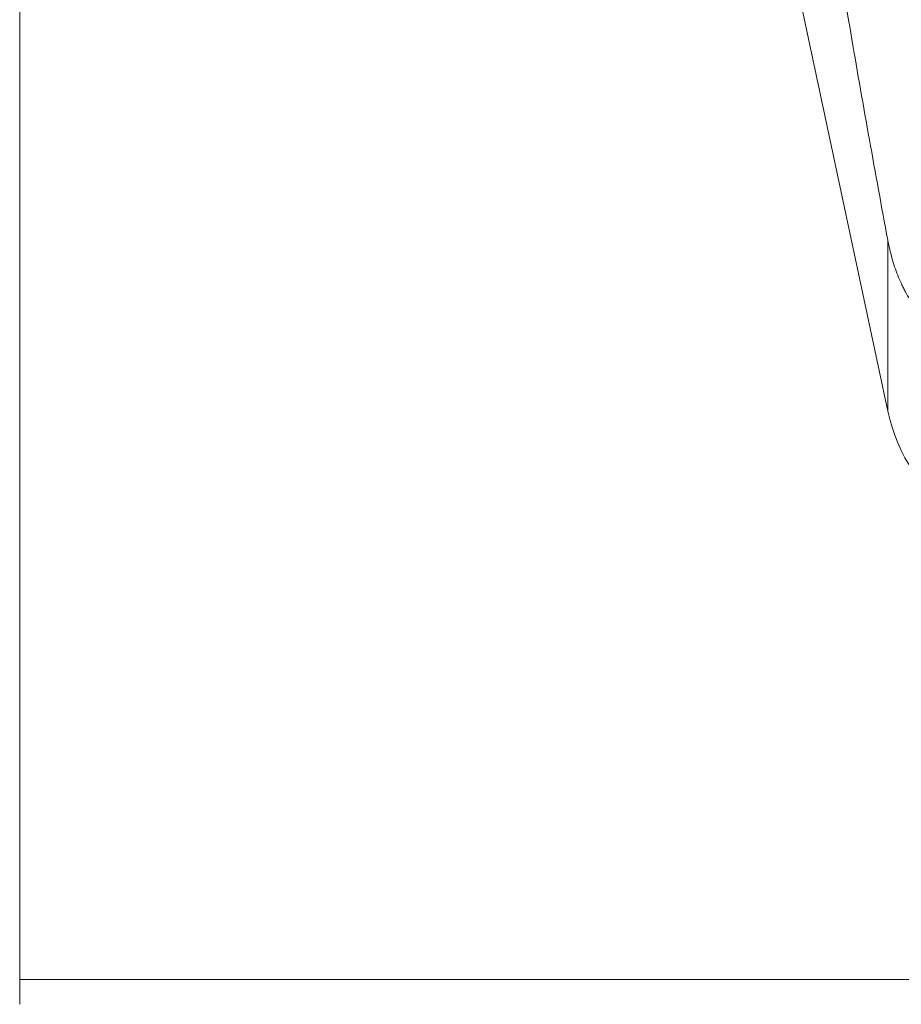
# Model space of a CAD drawing. Units: millimetres. Extents: x -61 to 160, y -127 to 133.
# Drawn here: x -38 to 33, y -127 to -47 of the extents above; entities that cross this region are included whole.
import ezdxf

# ---------------------------------------------------------------- set-up
doc = ezdxf.new("R2010")
doc.units = ezdxf.units.MM
doc.layers.add('1', color=4, linetype='CONTINUOUS')
doc.layers.add('SK2', color=7, linetype='CONTINUOUS')
doc.styles.add('iso_b_vert', font='simplex.shx')
doc.dimstyles.get("Standard").update_dxf_attribs({"dimtxt": 0.18, "dimasz": 0.18, "dimexe": 0.18, "dimexo": 0.0625, "dimgap": 0.09, "dimtad": 1, "dimzin": 0, "dimdsep": 52, "dimtxsty": 'Standard', "dimcen": 0.09, "dimadec": 0, "dimazin": 0, "dimtfac": 1, "dimtdec": 4, "dimtofl": 0, "dimtmove": 0, "dimatfit": 3, "dimfxl": 1, "dimtolj": 1, "dimtzin": 0, "dimarcsym": 0})

# ---------------------------------------------------------------- blocks, each defined once
blk = doc.blocks.new('DimnDraft3D4')
at = {"layer": 'SK2', "lineweight": 13}
for p, q in [((-38, -22.289405), (-38, -126.865883)), ((120.700001, -73.907548), (120.700001, -126.865883)), ((-38, -124.865883), (120.700001, -124.865883))]:
    blk.add_line(p, q, dxfattribs=at)
for points in [[(-38, -124.865883), (-34.825002, -124.447886), (-34.824998, -125.28388), (-38, -124.865883)], [(120.700001, -124.865883), (117.525003, -125.28388), (117.525, -124.447886), (120.700001, -124.865883)]]:
    blk.add_solid(points, dxfattribs=at)
at = {"layer": 'SK2', "lineweight": 18, "insert": (39.621053, -124.115883), "char_height": 3, "attachment_point": 7, "line_spacing_factor": 1.084337, "style": 'iso_b_vert'}
blk.add_mtext('\\W0.6255;159', dxfattribs=at)

msp = doc.modelspace()

# ---------------------------------------------------------------- linework, layer by layer
at = {"layer": '1', "lineweight": 18}
for p, q in [((22.1, -31.5), (32.177, -78.911)), ((32.177, -78.911), (32.177, -65.083))]:
    msp.add_line(p, q, dxfattribs=at)
msp.add_arc((45.872, -76), 14, 192, 235.78141, dxfattribs=at)
for points, knots in [([(32.177, 65.083), (31.68, 62.407), (31.191, 59.73), (30.231, 54.373), (29.76, 51.694), (28.846, 46.332), (28.402, 43.65), (27.551, 38.281), (27.143, 35.594), (26.38, 30.215), (26.023, 27.523), (25.381, 22.13), (25.096, 19.429), (24.619, 14.018), (24.429, 11.306), (24.232, 7.229), (24.181, 5.868), (24.11, 3.143), (24.091, 1.779), (24.084, -0.954), (24.097, -2.322), (24.156, -5.062), (24.201, -6.433), (24.322, -9.18), (24.398, -10.556), (24.533, -12.621), (24.582, -13.31), (24.686, -14.688), (24.742, -15.378), (25.035, -18.821), (25.319, -21.567), (25.962, -27.046), (26.32, -29.778), (27.09, -35.233), (27.501, -37.956), (28.36, -43.395), (28.809, -46.111), (29.733, -51.539), (30.209, -54.25), (31.18, -59.669), (31.675, -62.377), (32.177, -65.083)], [0, 0, 0, 0, 0.0625, 0.0625, 0.125, 0.125, 0.1875, 0.1875, 0.25, 0.25, 0.3125, 0.3125, 0.375, 0.375, 0.4375, 0.4375, 0.46875, 0.46875, 0.5, 0.5, 0.53125, 0.53125, 0.5625, 0.5625, 0.59375, 0.59375, 0.609375, 0.609375, 0.625, 0.625, 0.6875, 0.6875, 0.75, 0.75, 0.8125, 0.8125, 0.875, 0.875, 0.9375, 0.9375, 1, 1, 1, 1]), ([(34.363, -70.486), (34.087, -70.095), (33.835, -69.684), (33.548, -69.149), (33.492, -69.04), (33.383, -68.821), (33.33, -68.711), (33.175, -68.376), (33.078, -68.151), (32.806, -67.468), (32.649, -67.003), (32.381, -66.056), (32.269, -65.573), (32.177, -65.083)], [0, 0, 0, 0, 0.25, 0.25, 0.3125, 0.3125, 0.375, 0.375, 0.5, 0.5, 0.75, 0.75, 1, 1, 1, 1])]:
    msp.add_open_spline(points, degree=3, knots=knots, dxfattribs=at)

# ---------------------------------------------------------------- dimensions: what is measured, and where the dimension line sits
at = {"layer": 'SK2', "lineweight": 13}
dim = msp.add_linear_dim(base=(120.7, -124.866), p1=(-38, -22.289), p2=(120.7, -73.908), dimstyle='Standard', override={"dimtxt": 3, "dimasz": 3.175, "dimexe": 2, "dimexo": 2, "dimgap": 1.5, "dimtad": 1, "dimtih": 0, "dimdec": 0, "dimzin": 8, "dimpost": '<>', "dimtxsty": 'iso_b_vert', "dimsah": 1, "dimclrd": 7, "dimclre": 7, "dimclrt": 7, "dimtofl": 1, "dimtmove": 0}, dxfattribs=at)
dim.commit()
dim.dimension.update_dxf_attribs({"geometry": 'DimnDraft3D4', "text_midpoint": (38.871, -124.866)})

doc.saveas('drawing.dxf')
